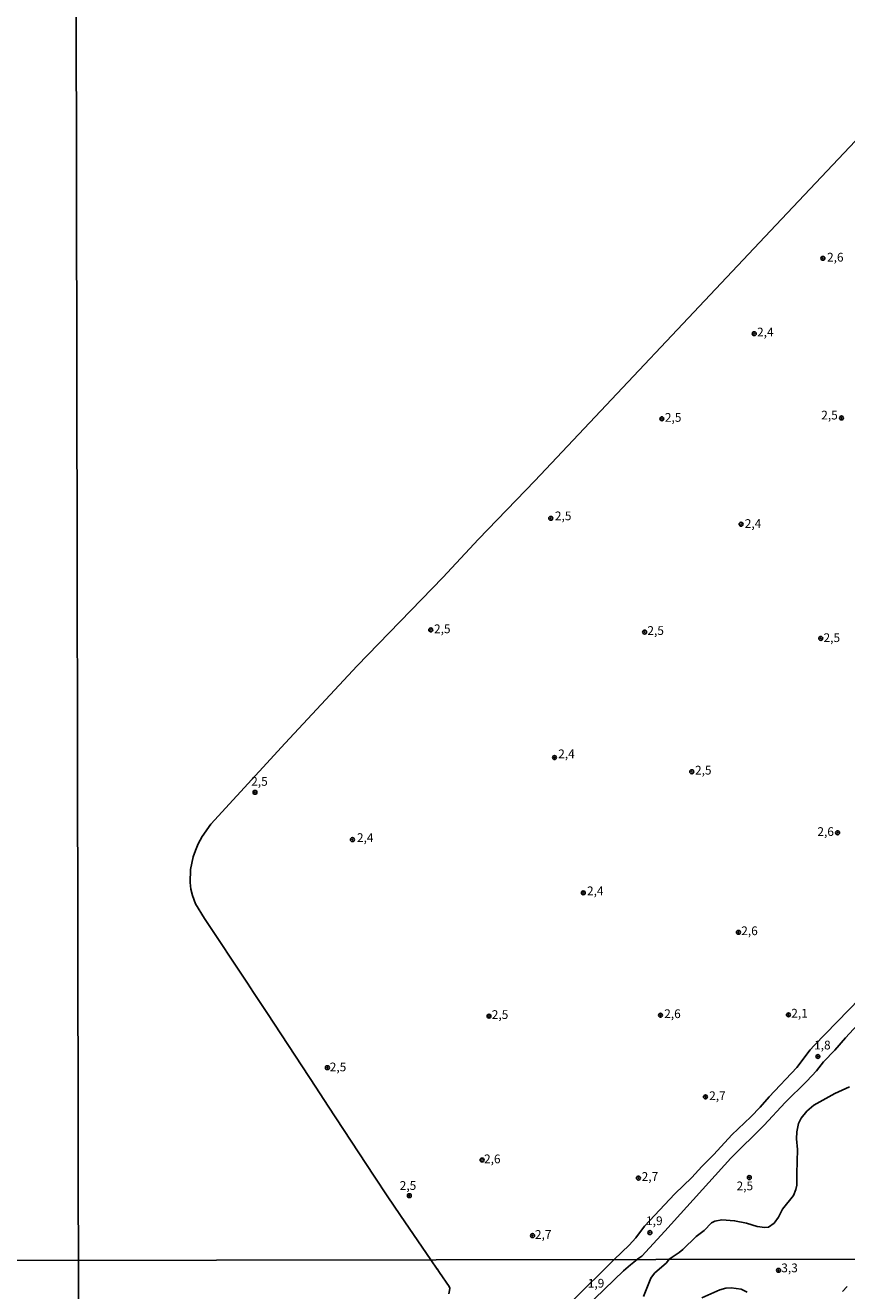
# Model space of a CAD drawing. Extents: x 178289 to 180708, y 1677046 to 1679823.
# Drawn here: x 178761 to 178996, y 1677592 to 1677954 of the extents above; entities that cross this region are included whole.
import ezdxf
from ezdxf.enums import TextEntityAlignment as Align

# ---------------------------------------------------------------- set-up
doc = ezdxf.new("R2010")
doc.units = 0
doc.header["$MEASUREMENT"] = 0
doc.layers.get('0').update_dxf_attribs({"linetype": 'CONTINUOUS'})
for name, color, linetype in [('IMAGEM', 7, 'CONTINUOUS'), ('V-CURVA_DE_NIVEL', 4, 'CONTINUOUS'), ('V-PONTO_DE_APARELHO', 4, 'CONTINUOUS'), ('V-TEXTO_DE_ALTIMETRIA', 2, 'CONTINUOUS'), ('X-LIMITE_1000', 7, 'CONTINUOUS')]:
    doc.layers.add(name, color=color, linetype=linetype)
picture_1 = doc.add_image_def('image1.jpg', size_in_pixel=(4031, 4628))

# ---------------------------------------------------------------- blocks, each defined once
blk = doc.blocks.new('805')
at = {"color": 0, "linetype": 'ByBlock', "lineweight": -2}
for radius in [0.562, 0.0806]:
    blk.add_circle((0, 0), radius, dxfattribs=at)

msp = doc.modelspace()

# ---------------------------------------------------------------- linework, layer by layer
at = {"layer": 'V-CURVA_DE_NIVEL'}
for points in [[(179077.89, 1678005.14), (178974.3, 1677895.34), (178906.85, 1677823.86), (178890.81, 1677807.14), (178880.55, 1677796.15), (178856.1, 1677770.9), (178835.5, 1677748.76), (178814.24, 1677725.59), (178811.73, 1677722.09), (178810.58, 1677719.95), (178809.81, 1677718.09), (178809.19, 1677716.23), (178808.4, 1677712.6), (178808.27, 1677708.91), (178808.51, 1677707.05), (178808.94, 1677705.23), (178809.84, 1677702.82), (178812.39, 1677698.65), (178824.72, 1677680.12), (178826.45, 1677677.48), (178830.4, 1677671.46), (178844.2, 1677650.41), (178847.77, 1677644.97), (178860.93, 1677624.9), (178861.11, 1677624.63), (178864.68, 1677619.26), (178868.43, 1677613.61), (178877.1, 1677601), (178878.95, 1677598.34), (178878.97, 1677598.35), (178879.65, 1677597.35), (178882.37, 1677593.36), (178882.57, 1677592.82), (178882.46, 1677592.22), (178882.27, 1677591.22)], [(178999.85, 1677675.72), (178986.78, 1677662.29), (178985.63, 1677661.02), (178981.89, 1677655.98), (178973.9, 1677647.57), (178971.32, 1677644.65), (178968.67, 1677641.9), (178963.26, 1677636.73), (178958.13, 1677631.11), (178954.64, 1677627.7), (178951.81, 1677624.55), (178946.95, 1677619.86), (178938.23, 1677610.61), (178935.76, 1677607.3), (178933.92, 1677605.13), (178929.61, 1677601.1), (178917.49, 1677589.08)], [(178936.23, 1677601.12), (178936.69, 1677601.44), (178937.51, 1677602.01), (178944.1, 1677609.12), (178962.97, 1677630.04), (178972.52, 1677639.52), (178978.5, 1677645.94), (178984.7, 1677652.06), (178987.43, 1677655.01), (178989.49, 1677657.62), (178992.76, 1677660.95), (178995.8, 1677664.48), (179004.8, 1677674.31)], [(178937.94, 1677590.47), (178940.12, 1677595.71), (178941.15, 1677597.16), (178944.55, 1677600.08), (178945.34, 1677601.12), (178948.21, 1677603.06), (178949.22, 1677603.91), (178953.08, 1677607.66), (178955.38, 1677609.4), (178957.45, 1677611.56), (178958.35, 1677612.07), (178960.43, 1677612.39), (178964.05, 1677612.15), (178967.44, 1677611.42), (178970.46, 1677610.52), (178972.65, 1677610.17), (178973.78, 1677610.35), (178975.35, 1677611.43), (178976.58, 1677613.2), (178977.72, 1677615.48), (178980.86, 1677619.36), (178981.6, 1677621.07), (178981.87, 1677622.33), (178981.82, 1677625.66), (178982.03, 1677632.51), (178981.76, 1677635.62), (178981.83, 1677637.63), (178982.29, 1677639.98), (178983.12, 1677641.49), (178984.75, 1677643.5), (178986.7, 1677645.22), (178992.69, 1677648.52), (178996.94, 1677650.44)], [(178910.19, 1677576.53), (178932.28, 1677597.78), (178934.23, 1677599.57), (178935.69, 1677600.7), (178936.23, 1677601.12)], [(178967.6, 1677591.73), (178965.92, 1677592.53), (178963.05, 1677593), (178961.51, 1677592.83), (178959.86, 1677592.4), (178954.66, 1677590.11)], [(178996.26, 1677593.35), (178994.95, 1677591.88)]]:
    msp.add_lwpolyline(points, dxfattribs=at)
at = {"layer": 'X-LIMITE_1000', "linetype": 'Continuous'}
for p, q in [((178777.4, 1677046.49), (178772.08, 1679817.88)), ((180705.77, 1677604.35), (178293.98, 1677599.88))]:
    msp.add_line(p, q, dxfattribs=at)

# ---------------------------------------------------------------- block references
at = {"layer": 'V-PONTO_DE_APARELHO'}
for p in [(178989.3, 1677887.5), (178969.66, 1677865.95), (178943.23, 1677841.6), (178994.62, 1677841.83), (178911.45, 1677813.12), (178965.9, 1677811.43), (178877.13, 1677781.18), (178938.3, 1677780.56), (178988.68, 1677778.76), (178912.52, 1677744.67), (178951.78, 1677740.62), (178826.85, 1677734.71), (178993.51, 1677723.16), (178854.71, 1677721.19), (178920.76, 1677705.97), (178965.14, 1677694.66), (178942.85, 1677670.94), (178979.45, 1677671.06), (178893.78, 1677670.68), (178987.88, 1677659.14), (178847.55, 1677655.94), (178955.71, 1677647.59), (178891.82, 1677629.52), (178936.52, 1677624.36), (178968.25, 1677624.49), (178870.99, 1677619.32), (178906.25, 1677607.89), (178939.82, 1677608.75), (178976.62, 1677597.95)]:
    msp.add_blockref('805', p, dxfattribs=at)

# ---------------------------------------------------------------- texts
at = {"layer": 'V-TEXTO_DE_ALTIMETRIA'}
for s, p in [('2,6', (178992.85, 1677887.5)), ('2,4', (178972.83, 1677866.08)), ('2,5', (178946.46, 1677841.66)), ('2,5', (178991.2, 1677842.32)), ('2,5', (178914.99, 1677813.49)), ('2,4', (178969.32, 1677811.3)), ('2,5', (178880.42, 1677781.18)), ('2,5', (178941.46, 1677780.68)), ('2,5', (178991.85, 1677778.64)), ('2,4', (178915.94, 1677745.41)), ('2,5', (178955.08, 1677740.74)), ('2,5', (178828.12, 1677737.53)), ('2,4', (178858.38, 1677721.44)), ('2,6', (178990.09, 1677723.16)), ('2,4', (178924.18, 1677706.21)), ('2,6', (178968.31, 1677694.78)), ('2,5', (178896.94, 1677670.81)), ('2,6', (178946.27, 1677671.06)), ('2,1', (178982.62, 1677671.19)), ('1,8', (178989.15, 1677662.09)), ('2,5', (178850.59, 1677655.82)), ('2,7', (178959.13, 1677647.59)), ('2,6', (178894.73, 1677629.52)), ('2,7', (178939.82, 1677624.48)), ('2,5', (178870.61, 1677621.9)), ('2,5', (178966.98, 1677621.79)), ('1,9', (178941.08, 1677611.82)), ('2,7', (178909.29, 1677607.89)), ('3,3', (178979.76, 1677598.34)), ('1,9', (178924.4, 1677593.94))]:
    msp.add_text(s, height=2.5, dxfattribs=at).set_placement(p, align=Align.MIDDLE)

# ---------------------------------------------------------------- referenced raster images: frames only (the image files are external)
at = {"layer": 'IMAGEM', "linetype": 'Continuous'}
image = msp.add_image(picture_1, insert=(178288.94, 1677045.6), size_in_units=(2419.07, 2777.34), dxfattribs=at)
image.dxf.flags = 7

doc.saveas('drawing.dxf')
